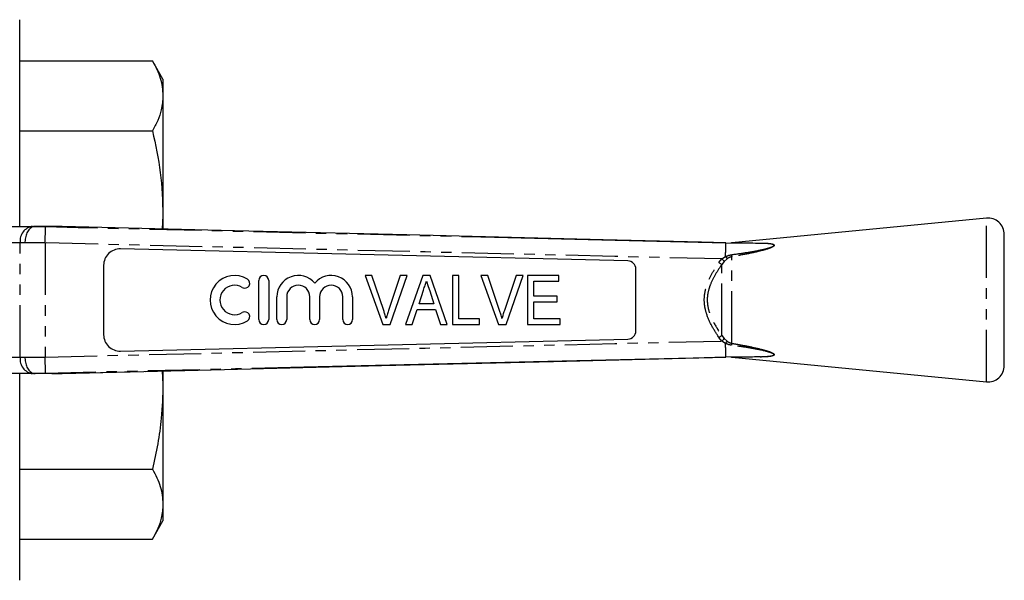
# Model space of a CAD drawing. Extents: x 104 to 302, y 75 to 279.
# Drawn here: x 182 to 302, y 76 to 145 of the extents above; entities that cross this region are included whole.
import ezdxf

# ---------------------------------------------------------------- set-up
doc = ezdxf.new("R2010")
doc.units = 0
doc.linetypes.add('PHANTOM', pattern=[12.7, 6.35, -1.27, 1.27, -1.27, 1.27, -1.27])
doc.layers.get('0').update_dxf_attribs({"linetype": 'CONTINUOUS'})

msp = doc.modelspace()

# ---------------------------------------------------------------- linework, layer by layer
at = {"color": 7, "linetype": 'CONTINUOUS'}
for p, q in [((182.16, 119.69), (182.16, 144.94)), ((182.16, 139.91), (198.38, 139.91)), ((199.66, 137.69), (198.38, 139.91)), ((199.66, 137.69), (199.66, 135.63)), ((199.66, 135.63), (199.66, 121.02)), ((182.16, 131.35), (198.38, 131.35)), ((199.66, 121.02), (199.57, 119.36)), ((199.66, 121.02), (199.66, 119.39)), ((300.22, 120.69), (269.12, 117.69)), ((174.69, 119.69), (183.74, 119.69)), ((183.74, 119.69), (184.05, 119.69)), ((186.07, 119.69), (184.06, 119.69)), ((186.07, 119.69), (186.07, 119.69)), ((187.35, 119.66), (186.07, 119.69)), ((302.41, 102.68), (302.41, 118.7)), ((256.43, 115.47), (194.46, 116.93)), ((268.41, 117.69), (272.58, 117.62)), ((268.41, 117.69), (268.41, 117.69)), ((269.07, 117.68), (269.12, 117.68)), ((192.41, 114.93), (192.41, 106.45)), ((257.41, 106.91), (257.41, 114.47)), ((211.37, 108.29), (211.37, 113.09)), ((212.57, 113.09), (212.57, 108.29)), ((225.18, 113.69), (224.34, 113.69)), ((224.34, 113.69), (226.49, 107.69)), ((226.62, 109.39), (225.18, 113.69)), ((228.64, 113.69), (227.2, 109.39)), ((227.41, 107.69), (229.48, 113.69)), ((229.48, 113.69), (228.64, 113.69)), ((231.4, 113.69), (229.28, 107.69)), ((232.27, 113.69), (231.4, 113.69)), ((234.38, 107.69), (232.27, 113.69)), ((235.02, 113.69), (235.02, 107.69)), ((235.79, 113.69), (235.02, 113.69)), ((235.79, 108.38), (235.79, 113.69)), ((238.49, 113.69), (240.65, 107.69)), ((239.33, 113.69), (238.49, 113.69)), ((240.77, 109.39), (239.33, 113.69)), ((242.79, 113.69), (241.35, 109.39)), ((241.56, 107.69), (243.63, 113.69)), ((243.63, 113.69), (242.79, 113.69)), ((244.18, 113.69), (244.18, 107.69)), ((248.02, 113.69), (244.18, 113.69)), ((248.02, 113), (248.02, 113.69)), ((230.93, 110.23), (231.47, 111.89)), ((244.95, 113), (248.02, 113)), ((244.95, 111.15), (244.95, 113)), ((213.57, 108.29), (213.57, 111.08)), ((214.77, 111.08), (214.77, 108.29)), ((217.59, 108.29), (217.59, 111.08)), ((218.79, 111.08), (218.79, 108.29)), ((221.61, 108.29), (221.61, 111.08)), ((222.81, 111.08), (222.81, 108.29)), ((232.23, 111.79), (232.74, 110.23)), ((247.79, 111.15), (244.95, 111.15)), ((247.79, 110.46), (247.79, 111.15)), ((230.1, 107.69), (230.7, 109.54)), ((230.7, 109.54), (232.96, 109.54)), ((232.74, 110.23), (230.93, 110.23)), ((232.96, 109.54), (233.56, 107.69)), ((244.95, 110.46), (247.79, 110.46)), ((244.95, 108.38), (244.95, 110.46)), ((238.33, 108.38), (235.79, 108.38)), ((238.33, 107.69), (238.33, 108.38)), ((248.18, 108.38), (244.95, 108.38)), ((248.18, 107.69), (248.18, 108.38)), ((226.49, 107.69), (227.41, 107.69)), ((229.28, 107.69), (230.1, 107.69)), ((233.56, 107.69), (234.38, 107.69)), ((235.02, 107.69), (238.33, 107.69)), ((240.65, 107.69), (241.56, 107.69)), ((244.18, 107.69), (248.18, 107.69)), ((194.46, 104.45), (256.43, 105.91)), ((272.58, 103.76), (268.41, 103.69)), ((269.12, 103.69), (300.22, 100.69)), ((183.74, 101.69), (174.69, 101.69)), ((182.16, 76.44), (182.16, 101.69)), ((184.05, 101.69), (183.74, 101.69)), ((186.07, 101.69), (184.06, 101.69)), ((186.07, 101.69), (186.07, 101.69)), ((187.35, 101.72), (203.97, 102.13)), ((199.55, 102.02), (199.66, 100.36)), ((199.66, 102), (199.66, 100.36)), ((199.66, 100.36), (199.66, 85.75)), ((182.16, 90.03), (198.38, 90.03)), ((199.66, 85.75), (199.66, 83.69)), ((198.38, 81.47), (199.66, 83.69)), ((182.16, 81.47), (198.38, 81.47))]:
    msp.add_line(p, q, dxfattribs=at)
at = {"color": 8, "linetype": 'PHANTOM'}
for p, q in [((300.22, 100.69), (300.22, 120.69)), ((182.21, 117.69), (175.86, 117.69)), ((182.21, 103.69), (182.21, 117.69)), ((182.8, 117.69), (182.21, 117.69)), ((185.27, 117.66), (185.27, 103.72)), ((269.12, 117.68), (269.12, 117.69)), ((267.55, 115.26), (267.91, 115.7)), ((267.91, 115.7), (268.37, 115.99)), ((268.56, 115.73), (268.19, 115.41)), ((268.37, 115.99), (268.37, 116)), ((269.12, 105.4), (269.12, 115.98)), ((268.19, 115.41), (267.9, 115.03)), ((267.9, 106.35), (267.9, 115.03)), ((267.91, 105.68), (267.55, 106.12)), ((267.9, 106.35), (268.19, 105.97)), ((268.19, 105.97), (268.56, 105.65)), ((268.37, 105.39), (267.91, 105.68)), ((268.37, 105.38), (268.37, 105.39)), ((175.86, 103.69), (182.21, 103.69)), ((182.21, 103.69), (182.8, 103.69)), ((269.12, 103.69), (269.12, 103.7))]:
    msp.add_line(p, q, dxfattribs=at)
at = {"color": 8, "linetype": 'PHANTOM', "flags": 128}
for points in [[(185.27, 117.66), (185.28, 118.05), (185.29, 118.42), (185.3, 118.76), (185.31, 119.07), (185.31, 119.32), (185.32, 119.5), (185.32, 119.62), (185.32, 119.66)], [(185.32, 119.66), (189.32, 119.56), (205.32, 119.18), (236.86, 118.44)], [(267.91, 115.7), (254.85, 116.01), (231.66, 116.56), (208.47, 117.11), (185.27, 117.66)], [(267.91, 115.7), (267.95, 115.66), (267.99, 115.62), (268.03, 115.58), (268.07, 115.54), (268.11, 115.5), (268.14, 115.47), (268.17, 115.44), (268.19, 115.41)], [(267.55, 115.26), (267.6, 115.23), (267.65, 115.19), (267.7, 115.16), (267.75, 115.13), (267.8, 115.1), (267.84, 115.07), (267.87, 115.05), (267.9, 115.03)], [(267.55, 106.12), (267.6, 106.15), (267.65, 106.19), (267.7, 106.22), (267.75, 106.25), (267.8, 106.28), (267.84, 106.31), (267.87, 106.33), (267.9, 106.35)], [(267.91, 105.68), (267.95, 105.72), (267.99, 105.76), (268.03, 105.8), (268.07, 105.84), (268.11, 105.88), (268.14, 105.91), (268.17, 105.94), (268.19, 105.97)], [(185.27, 103.72), (208.47, 104.27), (231.66, 104.82), (254.85, 105.37), (267.91, 105.68)], [(185.32, 101.72), (185.32, 101.76), (185.32, 101.88), (185.31, 102.06), (185.31, 102.31), (185.3, 102.62), (185.29, 102.96), (185.28, 103.33), (185.27, 103.72)], [(216.87, 102.47), (208.51, 102.27), (185.32, 101.72)], [(187.35, 101.72), (190.35, 101.8), (202.34, 102.09), (203.97, 102.13)]]:
    msp.add_lwpolyline(points, dxfattribs=at)
at = {"color": 7, "linetype": 'CONTINUOUS', "flags": 128}
for points in [[(268.41, 117.69), (265.41, 117.76), (253.42, 118.05), (229.43, 118.64), (208.39, 119.15), (187.35, 119.66)], [(236.86, 118.44), (254.9, 118.01), (268.41, 117.69)], [(231.83, 113), (232.05, 112.32), (232.23, 111.79)], [(203.97, 102.13), (226.33, 102.67), (247.37, 103.18), (258.56, 103.45), (268.41, 103.69)], [(268.41, 103.69), (264.41, 103.6), (248.41, 103.22), (216.87, 102.47)]]:
    msp.add_lwpolyline(points, dxfattribs=at)
at = {"color": 7, "linetype": 'CONTINUOUS'}
for centre, radius, start, end in [((300.41, 118.7), 2, 0, 95.511), ((194.41, 114.93), 2, 88.6521, 180), ((269, 118.18), 0.5, 268.9964, 277.857), ((269.32, 115.7), 2, 95.511, 96.9653), ((256.41, 114.47), 1, 0, 88.6521), ((208.41, 110.69), 3, 58.6208, 301.3792), ((209.66, 112.74), 0.6, 238.6208, 58.6208), ((211.97, 113.09), 0.6, 0, 180), ((216.18, 111.08), 2.61, 39.6461, 180), ((220.2, 111.08), 2.61, 0, 140.3539), ((208.41, 110.69), 1.8, 58.6208, 301.3792), ((216.18, 111.08), 1.41, 0, 180), ((220.2, 111.08), 1.41, 0, 180), ((209.66, 108.64), 0.6, 301.3792, 121.3792), ((211.97, 108.29), 0.6, 180, 0), ((214.17, 108.29), 0.6, 180, 0), ((218.19, 108.29), 0.6, 180, 0), ((222.21, 108.29), 0.6, 180, 0), ((194.41, 106.45), 2, 180, 271.3479), ((256.41, 106.91), 1, 271.3479, 0), ((269, 103.2), 0.5, 82.1254, 91.0034), ((269.32, 105.68), 2, 263.024, 264.489), ((300.41, 102.68), 2, 264.489, 0)]:
    msp.add_arc(centre, radius, start, end, dxfattribs=at)
at = {"color": 8, "linetype": 'PHANTOM'}
for centre, radius, start, end in [((184.01, 117.9), 1.81, 98.5517, 186.5408), ((269.07, 118.1), 0.421, 269.0014, 276.7461), ((272.58, 117.7), 0.079, 272.7941, 320.1222), ((274.43, 117.22), 5.45, 190.5744, 193.1522), ((274.43, 104.16), 5.45, 166.8478, 169.4256), ((184.01, 103.48), 1.81, 173.4592, 261.4483), ((269.07, 103.28), 0.421, 83.2539, 90.9986), ((272.58, 103.68), 0.079, 39.8778, 87.2059)]:
    msp.add_arc(centre, radius, start, end, dxfattribs=at)
at = {"color": 7, "linetype": 'CONTINUOUS'}
for points, knots in [([(198.38, 139.91), (198.74, 139.21), (199.48, 137.8), (199.6, 136.36), (199.66, 135.63)], [0, 0, 0, 0, 0.497167, 1, 1, 1, 1]), ([(199.66, 135.63), (199.62, 135.07), (199.54, 134.06), (199.06, 132.63), (198.6, 131.78), (198.38, 131.35)], [0, 0, 0, 0, 0.395068, 0.696928, 1, 1, 1, 1]), ([(198.38, 131.35), (198.74, 129.66), (199.48, 126.25), (199.6, 122.77), (199.66, 121.02)], [0, 0, 0, 0, 0.497167, 1, 1, 1, 1]), ([(184.05, 119.69), (183.91, 119.67), (183.63, 119.62), (183.26, 119.28), (182.97, 118.77), (182.83, 118.24), (182.8, 117.87), (182.8, 117.72), (182.8, 117.69)], [0, 0, 0, 0, 0.214665, 0.42933, 0.643995, 0.85866, 0.972968, 1, 1, 1, 1]), ([(184.05, 119.69), (184.06, 119.69), (184.06, 119.69), (184.06, 119.69), (184.06, 119.69)], [0, 0, 0, 0, 0.829504, 1, 1, 1, 1]), ([(269.12, 117.68), (269.14, 117.68), (269.24, 117.68), (269.59, 117.68), (270.35, 117.67), (271.4, 117.66), (272.22, 117.65), (272.64, 117.65)], [0, 0, 0, 0, 0.026828, 0.15885, 0.362203, 0.680746, 1, 1, 1, 1]), ([(231.47, 111.89), (231.54, 112.1), (231.66, 112.47), (231.78, 112.84), (231.83, 113)], [0, 0, 0, 0, 0.56, 1, 1, 1, 1]), ([(226.91, 108.42), (226.86, 108.6), (226.77, 108.93), (226.67, 109.25), (226.62, 109.39)], [0, 0, 0, 0, 0.559991, 1, 1, 1, 1]), ([(227.2, 109.39), (227.14, 109.21), (227.03, 108.89), (226.95, 108.56), (226.91, 108.42)], [0, 0, 0, 0, 0.559979, 1, 1, 1, 1]), ([(241.06, 108.42), (241.01, 108.6), (240.93, 108.93), (240.82, 109.25), (240.77, 109.39)], [0, 0, 0, 0, 0.559992, 1, 1, 1, 1]), ([(241.35, 109.39), (241.29, 109.21), (241.19, 108.89), (241.1, 108.56), (241.06, 108.42)], [0, 0, 0, 0, 0.559979, 1, 1, 1, 1]), ([(182.8, 103.69), (182.8, 103.66), (182.8, 103.51), (182.83, 103.14), (182.97, 102.61), (183.26, 102.1), (183.63, 101.76), (183.91, 101.71), (184.05, 101.69)], [0, 0, 0, 0, 0.027032, 0.14134, 0.356005, 0.57067, 0.785335, 1, 1, 1, 1]), ([(272.64, 103.73), (271.99, 103.73), (271.12, 103.72), (270.09, 103.71), (269.5, 103.7), (269.24, 103.7), (269.12, 103.7)], [0, 0, 0, 0, 0.495465, 0.673039, 0.853409, 1, 1, 1, 1]), ([(184.06, 101.69), (184.06, 101.69), (184.06, 101.69), (184.05, 101.69), (184.05, 101.69)], [0, 0, 0, 0, 0.828988, 1, 1, 1, 1]), ([(186.07, 101.69), (186.12, 101.69), (186.52, 101.7), (186.96, 101.71), (187.35, 101.72)], [0, 0, 0, 0, 0.103504, 1, 1, 1, 1]), ([(199.66, 100.36), (199.62, 98.99), (199.54, 96.56), (199.06, 93.12), (198.6, 91.06), (198.38, 90.03)], [0, 0, 0, 0, 0.395068, 0.696928, 1, 1, 1, 1]), ([(198.38, 90.03), (198.74, 89.32), (199.48, 87.91), (199.6, 86.47), (199.66, 85.75)], [0, 0, 0, 0, 0.497167, 1, 1, 1, 1]), ([(199.66, 85.75), (199.62, 85.18), (199.54, 84.17), (199.06, 82.75), (198.6, 81.89), (198.38, 81.47)], [0, 0, 0, 0, 0.395068, 0.696928, 1, 1, 1, 1])]:
    msp.add_open_spline(points, degree=3, knots=knots, dxfattribs=at)
at = {"color": 8, "linetype": 'PHANTOM'}
for points, knots in [([(184.06, 119.69), (184.06, 119.69), (184.07, 119.69), (184.24, 119.68), (184.65, 119.67), (185.1, 119.66), (185.32, 119.66)], [0, 0, 0, 0, 0.000045, 0.010022, 0.50499, 1, 1, 1, 1]), ([(185.27, 117.66), (184.82, 117.66), (183.92, 117.67), (183.17, 117.68), (182.8, 117.69)], [0, 0, 0, 0, 0.504871, 1, 1, 1, 1]), ([(268.37, 115.99), (268.37, 116.15), (268.38, 116.56), (268.39, 117.04), (268.4, 117.37), (268.41, 117.62), (268.41, 117.66), (268.41, 117.69)], [0, 0, 0, 0, 0.170207, 0.446324, 0.590731, 0.731352, 1, 1, 1, 1]), ([(269.07, 116.22), (269.69, 116.31), (270.93, 116.48), (272.19, 116.71), (273.12, 116.91), (273.6, 117.03), (274.06, 117.19), (274.21, 117.29), (274.25, 117.33), (274.27, 117.37), (274.26, 117.39), (274.23, 117.43), (274.14, 117.48), (273.77, 117.57), (273.21, 117.6), (272.75, 117.61), (272.58, 117.62)], [0, 0, 0, 0, 0.2479292, 0.495491, 0.5092384, 0.6337355, 0.6935927, 0.7130696, 0.7267459, 0.7317243, 0.7437901, 0.748014, 0.7683213, 0.8061303, 0.9309087, 1, 1, 1, 1]), ([(272.64, 117.65), (272.8, 117.64), (273.28, 117.63), (273.84, 117.6), (274.2, 117.5), (274.31, 117.43), (274.33, 117.36), (274.3, 117.31), (274.25, 117.26), (274.12, 117.16), (273.66, 116.97), (272.61, 116.66), (271.04, 116.31), (269.76, 116.09), (269.12, 115.98)], [0, 0, 0, 0, 0.068267, 0.193213, 0.232629, 0.25485, 0.273265, 0.291864, 0.294157, 0.315134, 0.376598, 0.500551, 0.749984, 1, 1, 1, 1]), ([(268.37, 116), (268.41, 116.01), (268.63, 116.12), (268.87, 116.18), (269.07, 116.22)], [0, 0, 0, 0, 0.160004, 1, 1, 1, 1]), ([(268.37, 116), (268.41, 115.95), (268.45, 115.88), (268.52, 115.79), (268.55, 115.75), (268.56, 115.73)], [0, 0, 0, 0, 0.4678405, 0.6697461, 1, 1, 1, 1]), ([(269.12, 115.98), (268.96, 115.93), (268.76, 115.87), (268.59, 115.75), (268.56, 115.73)], [0, 0, 0, 0, 0.834115, 1, 1, 1, 1]), ([(267.55, 106.12), (267.25, 106.58), (266.65, 107.5), (266.07, 108.8), (265.8, 109.95), (265.74, 110.89), (265.87, 111.82), (266.2, 112.88), (266.75, 114.05), (267.28, 114.86), (267.55, 115.26)], [0, 0, 0, 0, 0.166188, 0.331699, 0.425774, 0.519715, 0.61372, 0.707893, 0.853772, 1, 1, 1, 1]), ([(267.9, 115.03), (267.64, 114.64), (267.12, 113.86), (266.56, 112.75), (266.23, 111.75), (266.1, 110.88), (266.16, 110), (266.41, 108.99), (266.98, 107.75), (267.56, 106.86), (267.9, 106.35)], [0, 0, 0, 0, 0.148196, 0.296021, 0.388539, 0.480837, 0.57268, 0.664703, 0.80797, 1, 1, 1, 1]), ([(268.37, 105.38), (268.41, 105.43), (268.45, 105.5), (268.52, 105.59), (268.55, 105.63), (268.56, 105.65)], [0, 0, 0, 0, 0.467603, 0.669746, 1, 1, 1, 1]), ([(268.41, 103.69), (268.41, 103.72), (268.41, 103.76), (268.4, 104.01), (268.39, 104.34), (268.38, 104.82), (268.37, 105.23), (268.37, 105.39)], [0, 0, 0, 0, 0.268651, 0.409272, 0.553677, 0.829793, 1, 1, 1, 1]), ([(269.07, 105.16), (268.87, 105.2), (268.63, 105.26), (268.41, 105.37), (268.37, 105.38)], [0, 0, 0, 0, 0.839996, 1, 1, 1, 1]), ([(268.56, 105.65), (268.59, 105.63), (268.76, 105.51), (268.96, 105.45), (269.12, 105.4)], [0, 0, 0, 0, 0.165885, 1, 1, 1, 1]), ([(272.58, 103.76), (272.87, 103.77), (273.33, 103.78), (273.84, 103.83), (274.1, 103.89), (274.22, 103.94), (274.27, 103.99), (274.26, 104.03), (274.24, 104.07), (274.16, 104.14), (273.83, 104.28), (272.92, 104.53), (271.47, 104.81), (270.08, 105.02), (269.28, 105.13), (269.07, 105.16)], [0, 0, 0, 0, 0.121334, 0.188274, 0.222969, 0.245909, 0.261717, 0.274609, 0.277398, 0.296613, 0.330992, 0.439518, 0.679022, 0.919255, 1, 1, 1, 1]), ([(269.12, 105.4), (269.33, 105.36), (270.06, 105.24), (271.33, 105), (272.52, 104.73), (273.42, 104.48), (273.89, 104.33), (274.22, 104.15), (274.31, 104.06), (274.33, 103.99), (274.28, 103.93), (274.16, 103.87), (273.9, 103.81), (273.39, 103.75), (272.93, 103.74), (272.64, 103.73)], [0, 0, 0, 0, 0.078938, 0.288855, 0.498398, 0.550157, 0.659203, 0.695242, 0.716389, 0.734165, 0.751929, 0.776622, 0.812497, 0.879847, 1, 1, 1, 1]), ([(182.8, 103.69), (183.17, 103.7), (183.92, 103.71), (184.82, 103.72), (185.27, 103.72)], [0, 0, 0, 0, 0.495129, 1, 1, 1, 1]), ([(269.12, 103.7), (269.11, 103.7), (269.07, 103.7), (269.07, 103.7), (269.07, 103.7)], [0, 0, 0, 0, 0.352607, 1, 1, 1, 1]), ([(185.32, 101.72), (185.1, 101.72), (184.64, 101.71), (184.24, 101.69), (184.06, 101.69), (184.06, 101.69)], [0, 0, 0, 0, 0.495081, 0.999955, 1, 1, 1, 1])]:
    msp.add_open_spline(points, degree=3, knots=knots, dxfattribs=at)

doc.saveas('drawing.dxf')
